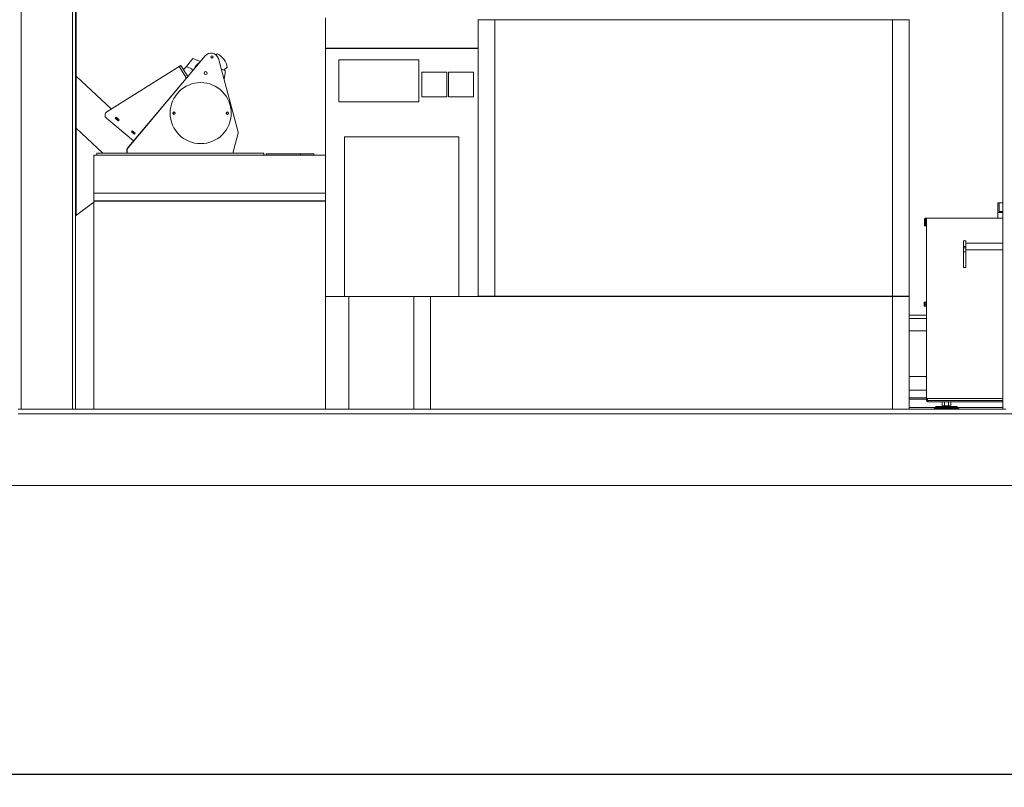
# Model space of a CAD drawing. Units: inches. Extents: x -5870086 to 5698230, y -145676 to 14669.
# Drawn here: x -99305 to -96725, y -78000 to -75987 of the extents above; entities that cross this region are included whole.
import ezdxf

# ---------------------------------------------------------------- set-up
doc = ezdxf.new("R2010")
doc.units = ezdxf.units.IN
doc.header["$MEASUREMENT"] = 0
doc.styles.get("Standard").update_dxf_attribs({"font": 'arial.ttf'})
doc.dimstyles.get("Standard").update_dxf_attribs({"dimtxt": 200, "dimasz": 200, "dimexe": 0.18, "dimexo": 0.0625, "dimgap": 50, "dimtad": 1, "dimdec": 0, "dimzin": 0, "dimdsep": 46, "dimtxsty": 'Standard', "dimcen": 0.09, "dimadec": 0, "dimazin": 0, "dimtfac": 1, "dimtdec": 0, "dimtofl": 0, "dimtmove": 0, "dimatfit": 3, "dimfxl": 1, "dimtolj": 1, "dimtzin": 0, "dimarcsym": 0})

# ---------------------------------------------------------------- blocks, each defined once
blk = doc.blocks.new('*D210')
at = {"color": 0, "lineweight": -2}
for p, q in [((-103938.8, -77148.4), (-103938.8, -77966.8)), ((-95438.8, -77148.4), (-95438.8, -77966.8)), ((-95638.8, -77966.6), (-103738.8, -77966.6))]:
    blk.add_line(p, q, dxfattribs=at)
at = {"color": 0}
for points in [[(-103738.8, -77933.3), (-103738.8, -77999.9), (-103938.8, -77966.6)], [(-95638.8, -77999.9), (-95638.8, -77933.3), (-95438.8, -77966.6)]]:
    blk.add_solid(points, dxfattribs=at)
at = {"layer": 'Defpoints', "color": 0}
for p in [(-103938.8, -77148.4), (-95438.8, -77148.4), (-103938.8, -77966.6)]:
    blk.add_point(p, dxfattribs=at)
at = {"color": 0, "insert": (-99688.8, -77814.5), "char_height": 200, "attachment_point": 5}
blk.add_mtext('\\A1;8500', dxfattribs=at)

msp = doc.modelspace()

# ---------------------------------------------------------------- linework, layer by layer
at = {"color": 7, "linetype": 'Continuous', "lineweight": 18}
for p, q in [((-99300.8, -77008.4), (-99300.8, -74408.4)), ((-99166.8, -77008.4), (-99166.8, -74408.4)), ((-99158.8, -77008.4), (-99158.8, -74428.4)), ((-96728.8, -77008.4), (-96728.8, -74428.4)), ((-99156.8, -76500.5), (-99156.8, -75929.6)), ((-98503.8, -76061.9), (-98503.8, -75982.9)), ((-98103.8, -75986.9), (-98103.8, -75987.9)), ((-98103.8, -76711.9), (-98103.8, -75987.9)), ((-98103.8, -75987.9), (-98059.4, -75987.9)), ((-98059.4, -76711.9), (-98059.4, -75987.9)), ((-98059.4, -75987.9), (-97018.2, -75987.9)), ((-97018.2, -76711.9), (-97018.2, -75987.9)), ((-97018.2, -75987.9), (-96973.8, -75987.9)), ((-96973.8, -75986.9), (-96973.8, -75987.9)), ((-96973.8, -76711.9), (-96973.8, -75987.9)), ((-99022.6, -76325.1), (-98818.8, -76082.2)), ((-98790.5, -76079.5), (-98787.4, -76077.2)), ((-98503.8, -76061.9), (-98103.8, -76061.9)), ((-98503.8, -76062.9), (-98103.8, -76062.9)), ((-98503.8, -76712.9), (-98503.8, -76062.9)), ((-98498.8, -76062.9), (-98498.8, -76061.9)), ((-99022.9, -76325.3), (-98836.5, -76103.2)), ((-98864.1, -76136), (-98882.2, -76107.2)), ((-98875.2, -76118.3), (-98868, -76109.8)), ((-98868, -76109.8), (-98850.7, -76089.1)), ((-98868, -76109.8), (-98854.4, -76116)), ((-98850.7, -76089.1), (-98830.8, -76096.6)), ((-98802, -76088.2), (-98798, -76085.1)), ((-98784.1, -76089.3), (-98732.3, -76282.5)), ((-98258.8, -76092.9), (-98468.8, -76092.9)), ((-98468.8, -76092.9), (-98468.8, -76202.9)), ((-98258.8, -76202.9), (-98258.8, -76092.9)), ((-99156.8, -76135.2), (-99064.2, -76221.6)), ((-99076.6, -76229.4), (-98887.3, -76110.4)), ((-98868.1, -76140.9), (-98887.3, -76110.4)), ((-98854.4, -76116), (-98851.5, -76121)), ((-98776.7, -76116.8), (-98766.3, -76120.8)), ((-98760.9, -76112.3), (-98770.2, -76119.3)), ((-98185.8, -76124.9), (-98250.8, -76124.9)), ((-98250.8, -76124.9), (-98250.8, -76189.9)), ((-98185.8, -76189.9), (-98185.8, -76124.9)), ((-98115.8, -76124.9), (-98180.8, -76124.9)), ((-98180.8, -76124.9), (-98180.8, -76189.9)), ((-98115.8, -76189.9), (-98115.8, -76124.9)), ((-98468.8, -76202.9), (-98258.8, -76202.9)), ((-98250.8, -76189.9), (-98185.8, -76189.9)), ((-98180.8, -76189.9), (-98115.8, -76189.9)), ((-99077.7, -76245.5), (-99006.2, -76305.4)), ((-99052.1, -76243.3), (-99054.2, -76245.8)), ((-99054.2, -76245.8), (-99046.4, -76252.3)), ((-99054.1, -76245.7), (-99054, -76245.7)), ((-99052.1, -76243.4), (-99054, -76245.7)), ((-99046.4, -76252.2), (-99054, -76245.7)), ((-99052.2, -76243.4), (-99052.1, -76243.4)), ((-99044.3, -76249.9), (-99052.1, -76243.3)), ((-99044.4, -76249.9), (-99052.1, -76243.4)), ((-99044.4, -76249.9), (-99046.4, -76252.2)), ((-99046.4, -76252.3), (-99044.3, -76249.9)), ((-99046.4, -76252.2), (-99046.3, -76252.2)), ((-99044.4, -76249.9), (-99044.4, -76249.9)), ((-99086.6, -76337.4), (-99156.8, -76271.9)), ((-99010, -76278.7), (-99012, -76281.1)), ((-99012, -76281), (-99011.9, -76281.1)), ((-99012, -76281.1), (-99004.2, -76287.7)), ((-99010, -76278.8), (-99011.9, -76281.1)), ((-99004.2, -76287.5), (-99011.9, -76281.1)), ((-99010.1, -76278.7), (-99010, -76278.8)), ((-99002.2, -76285.2), (-99010, -76278.7)), ((-99002.3, -76285.2), (-99010, -76278.8)), ((-99002.3, -76285.2), (-99004.2, -76287.5)), ((-99004.2, -76287.7), (-99002.2, -76285.2)), ((-99004.2, -76287.5), (-99004.2, -76287.6)), ((-99002.3, -76285.2), (-99002.2, -76285.3)), ((-98732.3, -76284.5), (-98746.5, -76337.4)), ((-98153.8, -76294.9), (-98453.8, -76294.9)), ((-98453.8, -76294.9), (-98453.8, -76712.9)), ((-98153.8, -76712.9), (-98153.8, -76294.9)), ((-99102.8, -76337.4), (-99102.8, -76342.4)), ((-99102.8, -76337.4), (-98883.8, -76337.4)), ((-99023.8, -76337.4), (-99023.8, -76327.8)), ((-99023.5, -76327.6), (-99023.5, -76337.4)), ((-98883.8, -76337.4), (-98664.8, -76337.4)), ((-98664.8, -76342.4), (-98664.8, -76337.4)), ((-98659.3, -76339.4), (-98659.3, -76342.4)), ((-98659.3, -76339.4), (-98658.8, -76339.4)), ((-98658.8, -76339.4), (-98658.8, -76342.4)), ((-98658.8, -76339.4), (-98568.8, -76339.4)), ((-98568.8, -76339.4), (-98568.8, -76342.4)), ((-98568.8, -76339.4), (-98534.3, -76339.4)), ((-98534.3, -76339.4), (-98534.3, -76342.4)), ((-99110.8, -76342.4), (-98503.8, -76342.4)), ((-99110.8, -76442.4), (-99110.8, -76342.4)), ((-99110.8, -76442.4), (-98503.8, -76442.4)), ((-99110.8, -76462.4), (-99110.8, -76442.4)), ((-98503.8, -76462.4), (-98503.8, -76442.4)), ((-99158.8, -76502), (-99110.8, -76465.9)), ((-99110.8, -76462.4), (-98503.8, -76462.4)), ((-99110.8, -76462.9), (-99110.8, -76462.4)), ((-99110.8, -76462.9), (-98503.8, -76462.9)), ((-99110.8, -77008.4), (-99110.8, -76462.9)), ((-99110.8, -77008.4), (-99110.8, -76465.9)), ((-98503.8, -76712.9), (-98503.8, -76462.9)), ((-96738.3, -76467.9), (-96741.8, -76467.9)), ((-96741.8, -76467.9), (-96741.8, -76492.9)), ((-96738.3, -76467.9), (-96738.3, -76490.4)), ((-96728.8, -76467.9), (-96738.3, -76467.9)), ((-96741.8, -76507.9), (-96741.8, -76492.9)), ((-96741.8, -76492.9), (-96728.8, -76492.9)), ((-96738.3, -76490.4), (-96728.8, -76490.4)), ((-96934.3, -76511.9), (-96931.3, -76511.9)), ((-96934.3, -76527.9), (-96934.3, -76511.9)), ((-96931.3, -76514.9), (-96931.3, -76510.9)), ((-96930.5, -76510.9), (-96931.3, -76510.9)), ((-96931.3, -76514.9), (-96931.3, -76527.9)), ((-96930.6, -76514.9), (-96931.3, -76514.9)), ((-96930.6, -76511.9), (-96930.6, -76527.9)), ((-96930.3, -76507.9), (-96928.8, -76507.9)), ((-96728.8, -76507.9), (-96928.8, -76507.9)), ((-96928.8, -76507.9), (-96928.8, -76980.9)), ((-96931.3, -76527.9), (-96934.3, -76527.9)), ((-96928.8, -76527.9), (-96930.6, -76527.9)), ((-96831.3, -76566.9), (-96825.3, -76566.9)), ((-96831.3, -76581.9), (-96831.3, -76566.9)), ((-96825.3, -76566.9), (-96825.3, -76581.9)), ((-96728.8, -76572.9), (-96825.3, -76572.9)), ((-96825.3, -76581.9), (-96831.3, -76581.9)), ((-96831.3, -76581.9), (-96831.3, -76585.7)), ((-96831.3, -76585.7), (-96825.3, -76585.7)), ((-96831.3, -76596.3), (-96831.3, -76585.7)), ((-96825.3, -76596.3), (-96831.3, -76596.3)), ((-96831.3, -76636.9), (-96831.3, -76596.3)), ((-96825.3, -76585.7), (-96825.3, -76581.9)), ((-96825.3, -76585.7), (-96825.3, -76596.3)), ((-96825.3, -76590.9), (-96728.8, -76590.9)), ((-96825.3, -76596.3), (-96825.3, -76636.9)), ((-96825.3, -76636.9), (-96831.3, -76636.9)), ((-98503.8, -76712.9), (-98503.8, -77008.4)), ((-98442.3, -76712.9), (-98503.8, -76712.9)), ((-98272.3, -76712.9), (-98442.3, -76712.9)), ((-98272.3, -76712.9), (-98272.3, -77008.4)), ((-98228, -76712.9), (-98272.3, -76712.9)), ((-97018.1, -76712.9), (-98228, -76712.9)), ((-98103.8, -76711.9), (-98103.8, -76712.9)), ((-98103.8, -76711.9), (-98059.4, -76711.9)), ((-98059.4, -76711.9), (-97018.2, -76711.9)), ((-97018.2, -76711.9), (-96973.8, -76711.9)), ((-96973.8, -76712.9), (-97018.1, -76712.9)), ((-96973.8, -76711.9), (-96973.8, -76712.9)), ((-96973.8, -76712.9), (-96973.8, -77008.4)), ((-96933.4, -76728.4), (-96934.4, -76728.4)), ((-96934.4, -76733.4), (-96934.4, -76728.6)), ((-96930.4, -76728.4), (-96933.4, -76728.4)), ((-96928.8, -76727.4), (-96930.4, -76727.4)), ((-96930.4, -76733.4), (-96930.4, -76727.4)), ((-96934.4, -76738.2), (-96934.4, -76733.4)), ((-96934.4, -76738.4), (-96933.4, -76738.4)), ((-96930.4, -76733.4), (-96933.4, -76733.4)), ((-96930.4, -76738.4), (-96933.4, -76738.4)), ((-96930.4, -76739.4), (-96930.4, -76733.4)), ((-96930.4, -76739.4), (-96928.8, -76739.4)), ((-96973.8, -76762.4), (-96928.8, -76762.4)), ((-96928.8, -76802.9), (-96973.8, -76802.9)), ((-96928.8, -76922.9), (-96973.8, -76922.9)), ((-96930.4, -76923.4), (-96930.4, -76922.9)), ((-96930.4, -76923.4), (-96928.8, -76923.4)), ((-96973.8, -76958.4), (-96928.8, -76958.4)), ((-96928.8, -76978.4), (-96973.8, -76978.4)), ((-96728.8, -76980.9), (-96928.8, -76980.9)), ((-96928.8, -76984.9), (-96928.8, -76980.9)), ((-96925.8, -76984.9), (-96928.8, -76984.9)), ((-96925.8, -76980.9), (-96925.8, -76985.9)), ((-96925.8, -76985.9), (-96728.8, -76985.9)), ((-96924.8, -76985.9), (-96924.8, -76988.9)), ((-99300.8, -77008.4), (-99308.8, -77008.4)), ((-99166.8, -77008.4), (-99300.8, -77008.4)), ((-99158.8, -77008.4), (-99166.8, -77008.4)), ((-99158.8, -77008.4), (-96728.8, -77008.4)), ((-96924.8, -76988.9), (-96728.8, -76988.9)), ((-96905.2, -77003.4), (-96908.8, -77005.5)), ((-96908.8, -77005.5), (-96907.7, -77007.4)), ((-96908.8, -77005.5), (-96902.9, -77005.5)), ((-96907.7, -77007.4), (-96902, -77007.4)), ((-96905.2, -77003.4), (-96900, -77003.4)), ((-96902.9, -77005.5), (-96843.8, -77005.5)), ((-96902, -77007.4), (-96844.9, -77007.4)), ((-96900, -77003.4), (-96847.3, -77003.4)), ((-96893, -77003), (-96855.9, -77003)), ((-96890, -77008.4), (-96889.9, -77007.5)), ((-96889.9, -77007.5), (-96889.9, -77007.4)), ((-96889.4, -77007.9), (-96889.9, -77007.9)), ((-96889.3, -77008.2), (-96889.9, -77008.2)), ((-96886.8, -76999.7), (-96887.4, -77001.4)), ((-96887.2, -76989.9), (-96887.3, -76990.1)), ((-96887.3, -76990.1), (-96887.3, -76998.5)), ((-96886.8, -76999.7), (-96865.8, -76999.7)), ((-96882, -77008.4), (-96881.9, -77007.5)), ((-96880, -77008.2), (-96882, -77008.2)), ((-96881.9, -77007.5), (-96881.9, -77007.4)), ((-96880, -77007.9), (-96881.9, -77007.9)), ((-96881.8, -76990.1), (-96881.8, -76998.5)), ((-96872.7, -77008.4), (-96872.5, -77007.5)), ((-96870.6, -77007.9), (-96872.6, -77007.9)), ((-96870.6, -77008.2), (-96872.6, -77008.2)), ((-96872.5, -77007.5), (-96872.5, -77007.4)), ((-96870.8, -76990.1), (-96870.8, -76998.5)), ((-96865.2, -77001.4), (-96865.8, -76999.7)), ((-96865.4, -76998.7), (-96865.3, -76998.5)), ((-96865.3, -76990.1), (-96865.3, -76998.5)), ((-96863.3, -77008.4), (-96863.2, -77007.5)), ((-96863.2, -77007.5), (-96863.2, -77007.4)), ((-96862.7, -77007.9), (-96863.2, -77007.9)), ((-96862.6, -77008.2), (-96863.2, -77008.2)), ((-96855.3, -77008.4), (-96855.2, -77007.5)), ((-96855.2, -77007.5), (-96855.2, -77007.4)), ((-96843.8, -77005.5), (-96847.3, -77003.4)), ((-96844.9, -77007.4), (-96843.8, -77005.5)), ((-96720.8, -77008.4), (-96728.8, -77008.4)), ((-103760.8, -77208.4), (-95616.8, -77208.4))]:
    msp.add_line(p, q, dxfattribs=at)
at = {"color": 8, "linetype": 'Continuous', "lineweight": 18}
for p, q in [((-98836.4, -76103.3), (-98836.5, -76103.2)), ((-99023.5, -76327.8), (-99023.8, -76327.8)), ((-99022.9, -76325.3), (-99022.8, -76325.3)), ((-96930.6, -76511.9), (-96928.8, -76511.9)), ((-98442.3, -76712.9), (-98442.3, -77008.4)), ((-98228, -76712.9), (-98228, -77008.4)), ((-97018.1, -76712.9), (-97018.1, -77008.4)), ((-96973.8, -76770.4), (-96928.8, -76770.4)), ((-96928.8, -76982.4), (-96973.8, -76982.4)), ((-96906.9, -77004.4), (-96973.8, -77004.4)), ((-96728.8, -77004.4), (-96845.7, -77004.4)), ((-99308.8, -77020.4), (-96578.8, -77020.4))]:
    msp.add_line(p, q, dxfattribs=at)
at = {"color": 7, "linetype": 'Continuous', "lineweight": 18, "flags": 128}
for points in [[(-98882.2, -76107.2), (-98882.3, -76107.3), (-98882.6, -76107.5), (-98883, -76107.7), (-98883.7, -76108.1), (-98884.4, -76108.6), (-98885.3, -76109.2), (-98886.3, -76109.8), (-98887.3, -76110.4)], [(-96904.5, -77007.4), (-96904.5, -77007.5), (-96904.4, -77008.4)], [(-96902.7, -77007.4), (-96902.7, -77007.5), (-96902.6, -77008.4)], [(-96847.3, -77003.4), (-96847.8, -77002.9), (-96848.3, -77002.5), (-96848.8, -77002.2), (-96849.4, -77001.9), (-96849.9, -77001.7), (-96850.5, -77001.5), (-96851.2, -77001.4), (-96851.8, -77001.4), (-96852, -77001.4), (-96852.5, -77001.4), (-96853.4, -77001.4), (-96854.6, -77001.4), (-96856.1, -77001.4), (-96858, -77001.4), (-96860.1, -77001.4), (-96862.4, -77001.4), (-96864.9, -77001.4), (-96867.6, -77001.4), (-96870.4, -77001.4), (-96873.3, -77001.4), (-96876.3, -77001.4), (-96879.2, -77001.4), (-96882.2, -77001.4), (-96885, -77001.4), (-96887.7, -77001.4), (-96890.2, -77001.4), (-96892.5, -77001.4), (-96894.6, -77001.4), (-96896.5, -77001.4), (-96898, -77001.4), (-96899.2, -77001.4), (-96900.1, -77001.4), (-96900.6, -77001.4), (-96900.8, -77001.4)], [(-96897.4, -77007.4), (-96897.4, -77007.5), (-96897.3, -77008.4)], [(-96889.4, -77007.4), (-96889.4, -77007.5), (-96889.3, -77008.4)], [(-96887.3, -76998.5), (-96887.2, -76998.7), (-96887.2, -76998.7)], [(-96880, -77007.4), (-96880, -77007.5), (-96879.9, -77008.4)], [(-96870.7, -77007.4), (-96870.7, -77007.5), (-96870.6, -77008.4)], [(-96865.3, -76990.1), (-96865.4, -76989.8), (-96865.4, -76989.8)], [(-96862.7, -77007.4), (-96862.7, -77007.5), (-96862.6, -77008.4)], [(-96850, -77008.4), (-96849.9, -77007.5), (-96849.9, -77007.4)], [(-96848.2, -77008.4), (-96848, -77007.5), (-96848, -77007.4)]]:
    msp.add_lwpolyline(points, dxfattribs=at)
at = {"color": 7, "linetype": 'Continuous', "lineweight": 18}
for centre, radius in [((-98801, -76085.4), 3), ((-98817.5, -76127.4), 4), ((-98830.5, -76232.4), 80), ((-98900.5, -76232.4), 3.25), ((-98900.5, -76232.4), 2.4), ((-98760.5, -76232.4), 3.25), ((-98760.5, -76232.4), 2.4)]:
    msp.add_circle(centre, radius, dxfattribs=at)
for centre, radius, start, end in [((-98803.3, -76094.9), 20, 16.0626, 140.8239), ((-98805.5, -76118.4), 45, 7.7324, 66.2674), ((-98817.5, -76127.4), 32, 119.7069, 159.7356), ((-98833.5, -76105.8), 3.99, 126.7259, 140.0093), ((-98856.3, -76121.2), 90, 345.0295, 0.2853), ((-99071.2, -76237.8), 10, 122.1436, 230.0002), ((-98736.2, -76283.5), 4, 345.0052, 14.9948), ((-99019.8, -76327.8), 4, 140.0013, 179.9981), ((-99019.5, -76327.6), 4, 139.999, 180.0004), ((-96933.4, -76728.6), 0.992, 166.8594, 180.0772), ((-96933.4, -76738.2), 0.988, 179.9227, 193.1679), ((-96924.8, -76984.9), 4, 180.0015, 269.9985), ((-96900.8, -77007.3), 5.95, 89.9947, 138.4079), ((-96885.8, -76990.4), 1.5, 89.9941, 140.1682), ((-96885.8, -76998.2), 1.5, 221.0231, 270.0144), ((-96866.8, -76990.4), 1.5, 41.0445, 89.993), ((-96866.8, -76998.2), 1.5, 270.0032, 320.1682)]:
    msp.add_arc(centre, radius, start, end, dxfattribs=at)
for points, knots in [([(-96930.3, -76507.9), (-96930.8, -76507.9), (-96931.9, -76508.1), (-96933.2, -76509), (-96934.1, -76510.3), (-96934.2, -76511.4), (-96934.3, -76511.9)], [0, 0, 0, 0, 0.249986, 0.499971, 0.749977, 1, 1, 1, 1]), ([(-96930.6, -76511.9), (-96930.6, -76511.4), (-96930.5, -76510.4), (-96930.4, -76509.2), (-96930.4, -76508.4), (-96930.3, -76508), (-96930.3, -76507.9)], [0, 0, 0, 0, 0.381678, 0.705366, 0.922019, 1, 1, 1, 1]), ([(-96933.4, -76733.4), (-96933.5, -76733.4), (-96933.6, -76733.4), (-96933.8, -76733.3), (-96934, -76733.1), (-96934.3, -76732.5), (-96934.4, -76731.6), (-96934.4, -76730.6), (-96934.3, -76729.8), (-96934.2, -76729.2), (-96934, -76728.8), (-96933.8, -76728.5), (-96933.6, -76728.4), (-96933.5, -76728.4), (-96933.4, -76728.4), (-96933.4, -76728.4)], [0, 0, 0, 0, 0.0302055, 0.0595738, 0.1056397, 0.1810084, 0.3923779, 0.5678097, 0.6882722, 0.8206047, 0.871735, 0.924822, 0.9593063, 0.9953022, 1, 1, 1, 1]), ([(-96933.4, -76738.4), (-96933.5, -76738.4), (-96933.6, -76738.4), (-96933.8, -76738.3), (-96934, -76738.1), (-96934.3, -76737.5), (-96934.4, -76736.6), (-96934.4, -76735.6), (-96934.3, -76734.8), (-96934.2, -76734.2), (-96934, -76733.8), (-96933.8, -76733.5), (-96933.6, -76733.4), (-96933.5, -76733.4), (-96933.4, -76733.4), (-96933.4, -76733.4)], [0, 0, 0, 0, 0.030206, 0.059591, 0.10563, 0.181, 0.392411, 0.567803, 0.688266, 0.820639, 0.871733, 0.924821, 0.959305, 0.995301, 1, 1, 1, 1]), ([(-96887.3, -76990.1), (-96887.2, -76990), (-96887.2, -76989.7), (-96886.9, -76989.4), (-96886.4, -76989), (-96885.6, -76988.9), (-96885, -76988.9), (-96884.6, -76988.9), (-96884.5, -76988.9)], [0, 0, 0, 0, 0.097888, 0.215358, 0.389874, 0.660517, 0.930609, 1, 1, 1, 1]), ([(-96884.5, -76999.7), (-96884.8, -76999.7), (-96885.3, -76999.7), (-96886.1, -76999.6), (-96886.7, -76999.4), (-96887.1, -76999), (-96887.2, -76998.7), (-96887.3, -76998.5), (-96887.3, -76998.5)], [0, 0, 0, 0, 0.254091, 0.465537, 0.706538, 0.814486, 0.948662, 1, 1, 1, 1]), ([(-96884.5, -76988.9), (-96884.2, -76988.9), (-96883.7, -76988.9), (-96883, -76988.9), (-96882.4, -76989.2), (-96882, -76989.5), (-96881.8, -76989.8), (-96881.8, -76990), (-96881.8, -76990.1)], [0, 0, 0, 0, 0.254159, 0.465529, 0.706525, 0.814471, 0.948645, 1, 1, 1, 1]), ([(-96881.8, -76998.5), (-96881.8, -76998.6), (-96881.9, -76998.8), (-96882.1, -76999.2), (-96882.6, -76999.5), (-96883.4, -76999.7), (-96884.1, -76999.7), (-96884.4, -76999.7), (-96884.5, -76999.7)], [0, 0, 0, 0, 0.097908, 0.215375, 0.389888, 0.660525, 0.930611, 1, 1, 1, 1]), ([(-96881.8, -76990.1), (-96881.8, -76990.1), (-96881.7, -76990), (-96881.6, -76989.7), (-96881.1, -76989.4), (-96880, -76989), (-96878.3, -76988.9), (-96877, -76988.9), (-96876.3, -76988.9)], [0, 0, 0, 0, 0.0013578, 0.0591651, 0.1469143, 0.3084874, 0.650765, 1, 1, 1, 1]), ([(-96876.3, -76999.7), (-96877.3, -76999.7), (-96878.8, -76999.7), (-96880.6, -76999.4), (-96881.3, -76999), (-96881.7, -76998.7), (-96881.7, -76998.5), (-96881.8, -76998.5)], [0, 0, 0, 0, 0.514085, 0.772607, 0.902446, 0.962138, 1, 1, 1, 1]), ([(-96876.3, -76988.9), (-96875.3, -76988.9), (-96873.8, -76988.8), (-96872, -76989.1), (-96871.3, -76989.5), (-96870.9, -76989.8), (-96870.8, -76990), (-96870.8, -76990.1)], [0, 0, 0, 0, 0.514094, 0.772619, 0.902424, 0.962118, 1, 1, 1, 1]), ([(-96870.8, -76998.5), (-96870.8, -76998.5), (-96870.9, -76998.6), (-96871, -76998.8), (-96871.5, -76999.2), (-96872.6, -76999.6), (-96874.3, -76999.7), (-96875.6, -76999.7), (-96876.3, -76999.7)], [0, 0, 0, 0, 0.0013731, 0.0591825, 0.1469348, 0.3084988, 0.6507933, 1, 1, 1, 1]), ([(-96870.8, -76990.1), (-96870.8, -76990), (-96870.7, -76989.7), (-96870.5, -76989.4), (-96870, -76989), (-96869.2, -76988.9), (-96868.5, -76988.9), (-96868.1, -76988.9), (-96868.1, -76988.9)], [0, 0, 0, 0, 0.097888, 0.215358, 0.389874, 0.660517, 0.930682, 1, 1, 1, 1]), ([(-96868.1, -76999.7), (-96868.3, -76999.7), (-96868.9, -76999.7), (-96869.6, -76999.6), (-96870.2, -76999.4), (-96870.6, -76999), (-96870.8, -76998.7), (-96870.8, -76998.5), (-96870.8, -76998.5)], [0, 0, 0, 0, 0.254091, 0.465537, 0.706538, 0.814486, 0.948662, 1, 1, 1, 1]), ([(-96868.1, -76988.9), (-96867.8, -76988.9), (-96867.3, -76988.9), (-96866.5, -76988.9), (-96865.9, -76989.2), (-96865.5, -76989.5), (-96865.4, -76989.8), (-96865.3, -76990), (-96865.3, -76990.1)], [0, 0, 0, 0, 0.254151, 0.465514, 0.70657, 0.814462, 0.948665, 1, 1, 1, 1]), ([(-96865.3, -76998.5), (-96865.4, -76998.6), (-96865.4, -76998.8), (-96865.7, -76999.2), (-96866.2, -76999.5), (-96867, -76999.7), (-96867.6, -76999.7), (-96868, -76999.7), (-96868.1, -76999.7)], [0, 0, 0, 0, 0.097908, 0.215375, 0.389888, 0.660525, 0.930611, 1, 1, 1, 1])]:
    msp.add_open_spline(points, degree=3, knots=knots, dxfattribs=at)

# ---------------------------------------------------------------- dimensions: what is measured, and where the dimension line sits
dim = msp.add_linear_dim(base=(-103938.8, -77966.6), p1=(-95438.8, -77148.4), p2=(-103938.8, -77148.4), dimstyle='Standard', override={"dimlfac": 1})
dim.commit()
dim.dimension.update_dxf_attribs({"geometry": '*D210', "text_midpoint": (-99688.8, -77814.5)})

doc.saveas('drawing.dxf')
